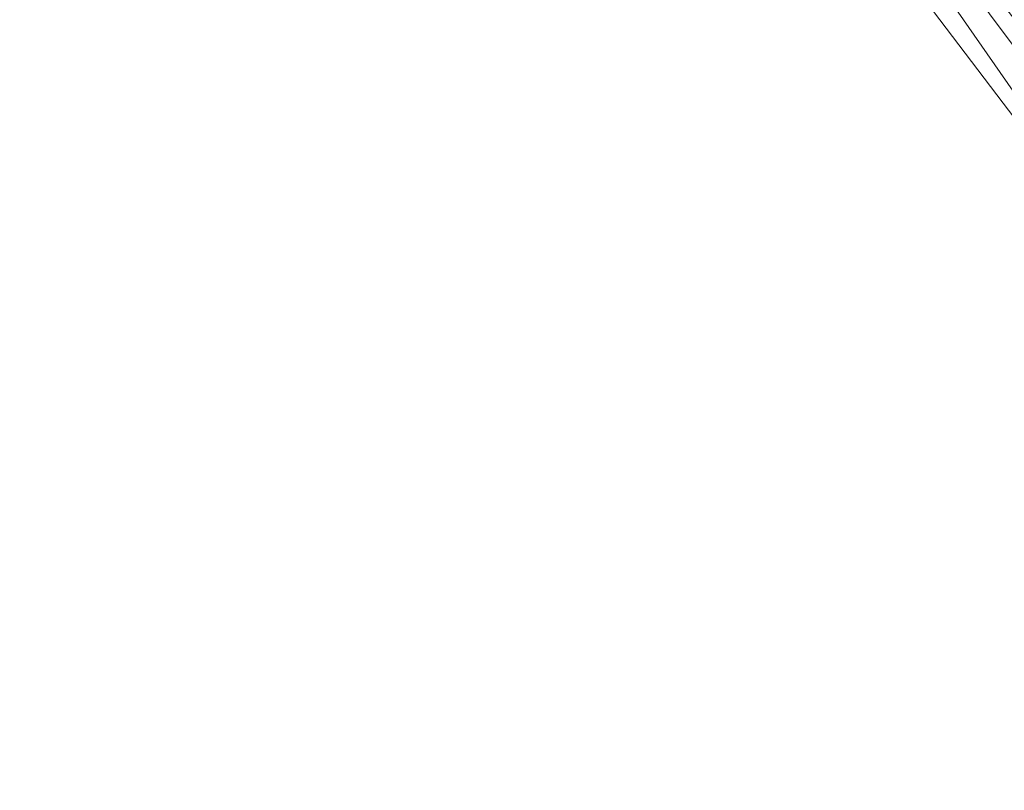
# Model space of a CAD drawing. Units: metres. Extents: x -0.257 to 0.257, y -0.521 to 0.019.
# Drawn here: x -0.207 to -0.199, y -0.519 to -0.512 of the extents above; entities that cross this region are included whole.
import ezdxf

# ---------------------------------------------------------------- set-up
doc = ezdxf.new("R2010")
doc.units = ezdxf.units.M
doc.header["$MEASUREMENT"] = 0
doc.layers.add('Mobilier 3D', color=7, linetype='Continuous')

# ---------------------------------------------------------------- blocks, each defined once
blk = doc.blocks.new('elsabrg')
at = {"layer": 'Mobilier 3D', "color": 3, "linetype": 'Continuous', "lineweight": 0}
mesh = blk.add_polyface(dxfattribs=at)
corners = [(-0.19136, -0.518527, 0.469285), (-0.141375, -0.441034, 0.461097), (-0.199908, -0.509252, 0.468305)]
mesh.append_faces([[corners[k] for k in face] for face in [(0, 1, 2)]], dxfattribs={"color": 3})
mesh = blk.add_polyface(dxfattribs=at)
corners = [(-0.207237, -0.501372, 0.460434), (-0.141125, -0.441339, 0.45409), (-0.196834, -0.515067, 0.461881)]
mesh.append_faces([[corners[k] for k in face] for face in [(0, 1, 2)]], dxfattribs={"color": 3})
mesh = blk.add_polyface(dxfattribs=at)
corners = [(-0.196834, -0.515067, 0.461881), (-0.202635, -0.506728, 0.464037), (-0.207237, -0.501372, 0.460434)]
mesh.append_faces([[corners[k] for k in face] for face in [(0, 1, 2)]], dxfattribs={"color": 3})
mesh = blk.add_polyface(dxfattribs=at)
corners = [(-0.196821, -0.514162, 0.468004), (-0.202635, -0.506728, 0.464037), (-0.196827, -0.514505, 0.465665)]
mesh.append_faces([[corners[k] for k in face] for face in [(0, 1, 2)]], dxfattribs={"color": 3})
mesh = blk.add_polyface(dxfattribs=at)
corners = [(-0.196827, -0.514505, 0.465665), (-0.202635, -0.506728, 0.464037), (-0.196834, -0.515067, 0.461881)]
mesh.append_faces([[corners[k] for k in face] for face in [(0, 1, 2)]], dxfattribs={"color": 3})
mesh = blk.add_polyface(dxfattribs=at)
corners = [(-0.202635, -0.506728, 0.464037), (-0.196821, -0.514162, 0.468004), (-0.199908, -0.509252, 0.468305)]
mesh.append_faces([[corners[k] for k in face] for face in [(0, 1, 2)]], dxfattribs={"color": 3})
mesh = blk.add_polyface(dxfattribs=at)
corners = [(-0.19136, -0.518527, 0.469285), (-0.199908, -0.509252, 0.468305), (-0.193914, -0.517119, 0.469137)]
mesh.append_faces([[corners[k] for k in face] for face in [(0, 1, 2)]], dxfattribs={"color": 3})
mesh = blk.add_polyface(dxfattribs=at)
corners = [(-0.193914, -0.517119, 0.469137), (-0.199908, -0.509252, 0.468305), (-0.196509, -0.514467, 0.468856)]
mesh.append_faces([[corners[k] for k in face] for face in [(0, 1, 2)]], dxfattribs={"color": 3})
mesh = blk.add_polyface(dxfattribs=at)
corners = [(-0.199908, -0.509252, 0.468305), (-0.196821, -0.514162, 0.468004), (-0.196812, -0.51417, 0.468027)]
mesh.append_faces([[corners[k] for k in face] for face in [(0, 1, 2)]], dxfattribs={"color": 3})
mesh = blk.add_polyface(dxfattribs=at)
corners = [(-0.199908, -0.509252, 0.468305), (-0.196812, -0.51417, 0.468027), (-0.196509, -0.514467, 0.468856)]
mesh.append_faces([[corners[k] for k in face] for face in [(0, 1, 2)]], dxfattribs={"color": 3})

msp = doc.modelspace()

# ---------------------------------------------------------------- block references
msp.add_blockref('elsabrg', (0, 0))

doc.saveas('drawing.dxf')
